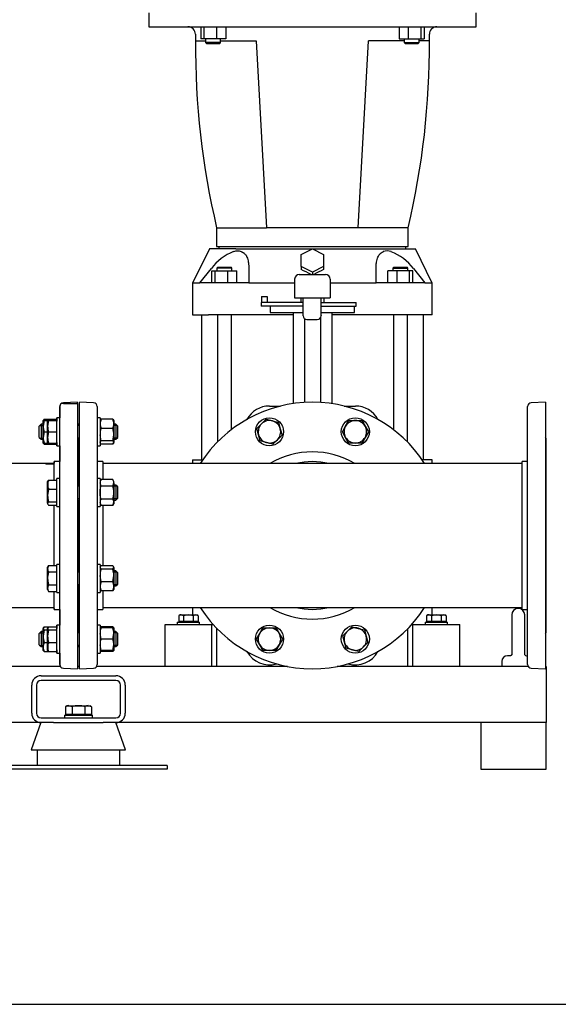
# Model space of a CAD drawing. Units: millimetres. Extents: x 133 to 5484, y 133 to 3827.
# Drawn here: x 2973 to 3549, y 133 to 1186 of the extents above; entities that cross this region are included whole.
import ezdxf

# ---------------------------------------------------------------- set-up
doc = ezdxf.new("R2010")
doc.units = ezdxf.units.MM
for name, color, linetype in [('11019_-_BS_4848_', 7, 'Continuous'), ('22003_OUTRIGGER_', 7, 'Continuous'), ('22004_70_X_50_AV', 7, 'Continuous'), ('62014_DN150_PRES', 7, 'Continuous'), ('63060_ELBOW_DN15', 7, 'Continuous'), ('63113_VMV_DN150_', 7, 'Continuous'), ('63113A_VMV_DN150', 7, 'Continuous'), ('73011_DN150_BUTT', 7, 'Continuous'), ('Default', 7, 'Continuous'), ('LANTERNA-SV-160-', 7, 'Continuous'), ('M12_PLAIN_WASHER', 7, 'Continuous'), ('M12_X_70_LG_HEX_', 7, 'Continuous'), ('M16-LIFTING-EYE', 7, 'Continuous'), ('M16_FULL_HEX_NUT', 7, 'Continuous'), ('M16_PLAIN_WASHER', 7, 'Continuous'), ('M16_X_120_LG_HEX', 7, 'Continuous'), ('M16_X_35_LG_HEX_', 7, 'Continuous'), ('M16_X_65_LG_HEX_', 7, 'Continuous'), ('SV66-9202-PN16_2', 7, 'Continuous')]:
    doc.layers.add(name, color=color, linetype=linetype)

# ---------------------------------------------------------------- blocks, each defined once
blk = doc.blocks.new('SE2')
at = {"layer": '11019_-_BS_4848_', "color": 7, "linetype": 'Continuous'}
for p, q in [((3016.7, 494.6), (2812.7, 494.6)), ((2996.1, 484.6), (3076.1, 484.6)), ((3037.1, 494.6), (3035.1, 494.6)), ((3259.5, 494.6), (3055.6, 494.6)), ((3516.7, 494.6), (3312.7, 494.6)), ((3536.1, 494.6), (3535.1, 494.6)), ((3536.1, 494.6), (3536.1, 484.6)), ((3536.1, 484.6), (3536.1, 444.6)), ((2986.1, 444.6), (2986.1, 474.6)), ((2991.1, 474.6), (2991.1, 444.6)), ((3076.1, 479.6), (2996.1, 479.6)), ((3081.1, 444.6), (3081.1, 474.6)), ((3086.1, 474.6), (3086.1, 444.6)), ((3536.1, 444.6), (3536.1, 434.6)), ((2996, 434.6), (2536.1, 434.6)), ((2996.1, 439.6), (3076.1, 439.6)), ((3009.5, 434.6), (2996.1, 434.6)), ((3076.1, 434.6), (3062.5, 434.6)), ((3536.1, 434.6), (3076.1, 434.6))]:
    blk.add_line(p, q, dxfattribs=at)
for centre, radius, start, end in [((2996.1, 474.6), 10, 90, 180), ((3076.1, 474.6), 10, 0, 90), ((2996.1, 474.6), 5, 90, 180), ((3076.1, 474.6), 5, 0, 90), ((2996.1, 444.6), 10, 180, 270), ((2996.1, 444.6), 5, 180, 270), ((3076.1, 444.6), 10, 270, 0), ((3076.1, 444.6), 5, 270, 0)]:
    blk.add_arc(centre, radius, start, end, dxfattribs=at)
at = {"layer": '22003_OUTRIGGER_', "color": 7, "linetype": 'Continuous'}
for p, q in [((2996, 434.6), (2985.4, 405.6)), ((3009.5, 434.6), (3062.5, 434.6)), ((3086.5, 405.6), (3076, 434.6)), ((2985.4, 405.6), (3086.5, 405.6)), ((2992, 405.6), (2992, 388.6)), ((3080.3, 388.6), (3080.3, 405.6)), ((3014.1, 388.6), (2940.8, 388.6)), ((3014.1, 384.6), (2940.8, 384.6)), ((3057.6, 388.6), (3014.1, 388.6)), ((3057.6, 384.6), (3014.1, 384.6)), ((3130.8, 388.6), (3057.6, 388.6)), ((3130.8, 384.6), (3057.6, 384.6)), ((3130.8, 388.6), (3130.8, 384.6))]:
    blk.add_line(p, q, dxfattribs=at)
at = {"layer": '22004_70_X_50_AV', "color": 7, "linetype": 'Continuous'}
for p, q in [((3466.1, 434.6), (3466.1, 384.6)), ((3536.1, 384.6), (3536.1, 434.6)), ((3466.1, 384.6), (3536.1, 384.6))]:
    blk.add_line(p, q, dxfattribs=at)
at = {"layer": '62014_DN150_PRES', "color": 7, "linetype": 'Continuous'}
for p, q in [((3016.1, 496.6), (3016.1, 772.6)), ((3016.1, 772.6), (3016.1, 760.5)), ((3020, 775.6), (3017.5, 775.6)), ((3035.1, 777.1), (3020, 776.6)), ((3020, 775.6), (3035.1, 775.6)), ((3035.1, 775.8), (3035.1, 777.1)), ((3035.1, 775.6), (3035.1, 492.1)), ((3037.1, 492.1), (3037.1, 777.1)), ((3052.3, 776.6), (3037.1, 777.1)), ((3037.1, 753.5), (3037.1, 777.1)), ((3037.1, 777.1), (3037.1, 777.1)), ((3056.1, 772.6), (3056.1, 496.6)), ((3516.1, 496.6), (3516.1, 772.6)), ((3535.1, 777.1), (3520, 776.6)), ((3535.1, 777.1), (3535.1, 492.1)), ((3016.1, 730.5), (3016.1, 713.6)), ((3036.1, 736.9), (3036.1, 688.5)), ((3036.1, 688.5), (3036.1, 736.9)), ((3036.1, 736.9), (3036.1, 688.5)), ((3536.1, 532.3), (3536.1, 736.9)), ((3010.1, 693.9), (3010.1, 713.6)), ((3016.1, 713.6), (3010.1, 713.6)), ((3010.1, 713.6), (3010.1, 711.8)), ((3010.1, 713.6), (3010.1, 713.6)), ((3062.1, 713.6), (3056.1, 713.6)), ((3062.1, 713.6), (3062.1, 694.4)), ((3510.1, 555.6), (3510.1, 713.6)), ((3516.1, 713.6), (3510.1, 713.6)), ((3010.1, 602.6), (3010.1, 667.2)), ((3036.1, 672.5), (3036.1, 596.7)), ((3036.1, 596.7), (3036.1, 672.5)), ((3036.1, 672.5), (3036.1, 596.7)), ((3062.1, 666.7), (3062.1, 602.1)), ((3036.1, 580.7), (3036.1, 532.3)), ((3036.1, 532.3), (3036.1, 580.7)), ((3036.1, 580.7), (3036.1, 532.3)), ((3010.1, 555.6), (3010.1, 574.8)), ((3062.1, 575.3), (3062.1, 555.6)), ((3010.1, 556.5), (3010.1, 555.6)), ((3010.1, 555.6), (3016.1, 555.6)), ((3010.1, 555.6), (3010.1, 555.6)), ((3016.1, 555.6), (3016.1, 538.8)), ((3056.1, 555.6), (3062.1, 555.6)), ((3171.8, 549.5), (3171.8, 549.5)), ((3510.1, 555.6), (3516.1, 555.6)), ((3016.1, 508.8), (3016.1, 496.6)), ((3037.1, 494.6), (3037.1, 515.8)), ((3020, 492.6), (3035.1, 492.1)), ((3037.1, 492.1), (3052.3, 492.6)), ((3520, 492.6), (3535.1, 492.1))]:
    blk.add_line(p, q, dxfattribs=at)
for centre, radius, start, end in [((3020.1, 772.6), 4, 92, 180), ((3020.1, 772.6), 4, 130.8632, 180), ((3052.1, 772.6), 4, 0, 88), ((3286.1, 634.6), 142.5, 32.7075, 147.2925), ((3520.1, 772.6), 4, 92, 180), ((3040.1, 736.9), 4, 171.9971, 180), ((3032.1, 736.9), 4, 0, 8.0029), ((3040.1, 736.9), 4, 171.9971, 180), ((3532.1, 736.9), 4, 0, 41.4096), ((3286.1, 634.6), 89.4, 59.4127, 120.5873), ((3286.1, 634.6), 79, 77.0801, 102.9199), ((3286.1, 634.6), 142.5, 212.7075, 327.2925), ((3286.1, 634.6), 89.4, 239.4127, 300.5873), ((3286.1, 634.6), 79, 257.0801, 282.9199), ((3040.1, 532.3), 4, 180, 188.0029), ((3032.1, 532.3), 4, 351.9971, 0), ((3040.1, 532.3), 4, 180, 188.0029), ((3532.1, 532.3), 4, 318.5904, 0), ((3020.1, 496.6), 4, 180, 268), ((3020.1, 496.6), 4, 180, 210.4351), ((3052.1, 496.6), 4, 272, 0), ((3520.1, 496.6), 4, 180, 268)]:
    blk.add_arc(centre, radius, start, end, dxfattribs=at)
at = {"layer": '63060_ELBOW_DN15', "color": 7, "linetype": 'Continuous'}
for p, q in [((3001.1, 711.6), (2786.1, 711.6)), ((3001.1, 711.6), (3001.1, 710.9)), ((2786.1, 557.6), (3010.1, 557.6))]:
    blk.add_line(p, q, dxfattribs=at)
blk.add_open_spline([(3010.1, 711), (3009.4, 711), (3008.6, 711), (3007.1, 711), (3006.4, 711), (3004.1, 711), (3002.6, 710.9), (3001.1, 710.9)], degree=3, knots=[0, 0, 0, 0, 0.25, 0.25, 0.5, 0.5, 1, 1, 1, 1], dxfattribs=at)
at = {"layer": '63113_VMV_DN150_', "color": 7, "linetype": 'Continuous'}
for p, q in [((3286.1, 711.6), (3062.1, 711.6)), ((3287.5, 711.6), (3284.7, 711.6)), ((3510.1, 711.6), (3286.1, 711.6)), ((3062.1, 557.6), (3286.1, 557.6)), ((3284.7, 557.6), (3287.5, 557.6)), ((3286.1, 557.6), (3510.1, 557.6))]:
    blk.add_line(p, q, dxfattribs=at)
for start, end in [(88.9452, 91.0548), (268.9452, 271.0548)]:
    blk.add_arc((3286.1, 634.6), 77, start, end, dxfattribs=at)
at = {"layer": '63113A_VMV_DN150', "color": 7, "linetype": 'Continuous'}
blk.add_line((3010.1, 711.6), (3001.1, 711.6), dxfattribs=at)
at = {"layer": '73011_DN150_BUTT', "color": 7, "linetype": 'Continuous'}
for p, q in [((3267.1, 908.8), (3267.1, 888.8)), ((3272.1, 913.8), (3300.1, 913.8)), ((3305.1, 908.8), (3305.1, 888.8)), ((3231.6, 890), (3231.6, 883.8)), ((3231.6, 890), (3237.8, 890)), ((3237.8, 890), (3237.8, 883.8)), ((3267.1, 888.8), (3305.1, 888.8)), ((3273.6, 888.8), (3273.6, 883.8)), ((3276.2, 869.8), (3276.2, 888.8)), ((3295.3, 869.8), (3295.3, 888.8)), ((3298.6, 883.8), (3298.6, 888.8)), ((3231.5, 883.8), (3231.5, 879.8)), ((3231.6, 883.8), (3231.5, 883.8)), ((3276.2, 879.8), (3231.5, 879.8)), ((3276.2, 883.8), (3231.6, 883.8)), ((3241.1, 879.8), (3241.1, 873.2)), ((3295.3, 883.8), (3332.8, 883.8)), ((3295.3, 879.8), (3332.8, 879.8)), ((3331.1, 873.2), (3331.1, 879.8)), ((3332.8, 879.8), (3332.8, 883.8)), ((3241.1, 873.2), (3276.2, 873.2)), ((3265.5, 873.2), (3265.5, 775.6)), ((3276.2, 869.6), (3276.2, 869.8)), ((3277.6, 866.4), (3277.6, 776.9)), ((3280.3, 865.5), (3291.2, 865.5)), ((3294.7, 867.2), (3294.7, 776.9)), ((3295.3, 873.2), (3331.1, 873.2)), ((3295.3, 869.8), (3295.3, 869.6)), ((3306.7, 873.2), (3306.7, 775.6)), ((3240.2, 773), (3252.1, 773)), ((3320.2, 773), (3332, 773))]:
    blk.add_line(p, q, dxfattribs=at)
for centre, radius, start, end in [((3272.1, 908.8), 5, 90, 180), ((3300.1, 908.8), 5, 0, 90), ((3240.2, 745.5), 27.5, 90, 151.2364), ((3332, 745.5), 27.5, 28.7636, 90), ((3240.2, 523.8), 27.5, 208.7636, 286.2364), ((3332, 523.8), 27.5, 253.7636, 331.2364)]:
    blk.add_arc(centre, radius, start, end, dxfattribs=at)
for centre, major_axis in [((3281.2, 870.5), (3.83, 3.83)), ((3290.3, 870.5), (-3.83, 3.83))]:
    blk.add_ellipse(centre, major_axis=major_axis, ratio=0.83733, start_param=2.4445, end_param=3.838685, dxfattribs=at)
at = {"layer": 'LANTERNA-SV-160-', "color": 7, "linetype": 'Continuous'}
for p, q in [((3111.1, 1193.6), (3111.1, 1178.6)), ((3461.1, 1178.6), (3461.1, 1193.6)), ((3111.1, 1178.6), (3461.1, 1178.6)), ((3166.7, 1178.6), (3166.7, 1165.6)), ((3170.2, 1178.6), (3170.2, 1165.6)), ((3183.6, 1178.6), (3183.6, 1165.6)), ((3193.4, 1178.6), (3193.4, 1165.6)), ((3378.8, 1178.6), (3378.8, 1165.6)), ((3388.6, 1178.6), (3388.6, 1165.6)), ((3402, 1178.6), (3402, 1165.6)), ((3405.6, 1178.6), (3405.6, 1165.6)), ((3161, 1163.6), (3172, 1163.6)), ((3170.2, 1165.6), (3166.7, 1165.6)), ((3183.6, 1165.6), (3170.2, 1165.6)), ((3172, 1165.6), (3172, 1161.6)), ((3188, 1161.6), (3172, 1161.6)), ((3172, 1161.6), (3173, 1160.6)), ((3173, 1160.6), (3187, 1160.6)), ((3193.4, 1165.6), (3183.6, 1165.6)), ((3187, 1160.6), (3188, 1161.6)), ((3188, 1161.6), (3188, 1165.6)), ((3188, 1163.6), (3226.1, 1163.6)), ((3226.1, 1163.6), (3237.1, 963.6)), ((3335.1, 963.6), (3346.1, 1163.6)), ((3384.2, 1163.6), (3346.1, 1163.6)), ((3378.8, 1165.6), (3388.6, 1165.6)), ((3384.2, 1165.6), (3384.2, 1161.6)), ((3384.2, 1161.6), (3400.2, 1161.6)), ((3384.2, 1161.6), (3385.2, 1160.6)), ((3385.2, 1160.6), (3399.2, 1160.6)), ((3388.6, 1165.6), (3402, 1165.6)), ((3399.2, 1160.6), (3400.2, 1161.6)), ((3400.2, 1161.6), (3400.2, 1165.6)), ((3411.2, 1163.6), (3400.2, 1163.6)), ((3402, 1165.6), (3405.6, 1165.6)), ((3183.6, 963.6), (3237.1, 963.6)), ((3183.6, 963.6), (3183.6, 943.6)), ((3335.1, 963.6), (3237.1, 963.6)), ((3388.6, 963.6), (3335.1, 963.6)), ((3388.6, 943.6), (3388.6, 963.6)), ((3183.6, 943.6), (3388.6, 943.6))]:
    blk.add_line(p, q, dxfattribs=at)
for centre, radius, start, end in [((3153.1, 1170.6), 8, 359.1756, 90), ((4011, 1158.3), 850, 179.1756, 179.6397), ((3419.1, 1170.6), 8, 90, 180.8244), ((2561.2, 1158.3), 850, 0.3603, 0.8244), ((4011.1, 1158.5), 850, 179.6516, 193.2508), ((2561.1, 1158.5), 850, 346.7492, 0.3484)]:
    blk.add_arc(centre, radius, start, end, dxfattribs=at)
at = {"layer": 'M12_PLAIN_WASHER', "color": 7, "linetype": 'Continuous'}
for p, q in [((3141.6, 542.1), (3165.6, 542.1)), ((3141.6, 542.1), (3141.6, 539.6)), ((3165.6, 539.6), (3165.6, 542.1)), ((3406.6, 542.1), (3430.6, 542.1)), ((3406.6, 542.1), (3406.6, 539.6)), ((3430.6, 539.6), (3430.6, 542.1))]:
    blk.add_line(p, q, dxfattribs=at)
at = {"layer": 'M12_X_70_LG_HEX_', "color": 7, "linetype": 'Continuous'}
for p, q in [((3144.6, 549.6), (3143.2, 548.8)), ((3143.2, 548.8), (3143.2, 542.5)), ((3145.8, 549.6), (3144.6, 549.6)), ((3145.8, 549.6), (3153.6, 549.6)), ((3148.4, 548.8), (3145.8, 549.6)), ((3148.4, 548.8), (3148.4, 542.5)), ((3153.6, 549.6), (3161.4, 549.6)), ((3158.8, 548.8), (3158.8, 542.5)), ((3161.4, 549.6), (3162.6, 549.6)), ((3164, 548.8), (3161.4, 549.6)), ((3164, 548.8), (3162.6, 549.6)), ((3164, 548.8), (3164, 542.5)), ((3409.6, 549.6), (3408.2, 548.8)), ((3408.2, 548.8), (3408.2, 542.5)), ((3410.8, 549.6), (3409.6, 549.6)), ((3410.8, 549.6), (3418.6, 549.6)), ((3413.4, 548.8), (3410.8, 549.6)), ((3413.4, 548.8), (3413.4, 542.5)), ((3418.6, 549.6), (3426.4, 549.6)), ((3423.8, 548.8), (3423.8, 542.5)), ((3426.4, 549.6), (3427.6, 549.6)), ((3429, 548.8), (3426.4, 549.6)), ((3429, 548.8), (3427.6, 549.6)), ((3429, 548.8), (3429, 542.5)), ((3148.4, 542.5), (3143.2, 542.5)), ((3145.3, 542.5), (3145.3, 542.1)), ((3158.8, 542.5), (3148.4, 542.5)), ((3164, 542.5), (3158.8, 542.5)), ((3161.9, 542.1), (3161.9, 542.5)), ((3413.4, 542.5), (3408.2, 542.5)), ((3410.3, 542.5), (3410.3, 542.1)), ((3423.8, 542.5), (3413.4, 542.5)), ((3429, 542.5), (3423.8, 542.5)), ((3426.9, 542.1), (3426.9, 542.5))]:
    blk.add_line(p, q, dxfattribs=at)
for centre in [(3146, 544.5), (3161.6, 544.5), (3411, 544.5), (3426.6, 544.5)]:
    blk.add_arc(centre, 5.08, 91.6642, 122.72, dxfattribs=at)
for points in [[(3153.6, 549.6), (3152.7, 549.6), (3151.8, 549.5), (3150.1, 549.3), (3149.3, 549.1), (3148.4, 548.8)], [(3158.8, 548.8), (3158, 549.1), (3157.1, 549.3), (3155.4, 549.5), (3154.5, 549.6), (3153.6, 549.6)], [(3418.6, 549.6), (3417.7, 549.6), (3416.9, 549.5), (3415.1, 549.3), (3414.3, 549.1), (3413.4, 548.8)], [(3423.8, 548.8), (3423, 549.1), (3422.1, 549.3), (3420.4, 549.5), (3419.5, 549.6), (3418.6, 549.6)]]:
    blk.add_open_spline(points, degree=3, knots=[0, 0, 0, 0, 0.5, 0.5, 1, 1, 1, 1], dxfattribs=at)
at = {"layer": 'M16-LIFTING-EYE', "color": 7, "linetype": 'Continuous'}
for p, q in [((3499.1, 549.6), (3499.1, 507.1)), ((3513.1, 507.1), (3513.1, 549.6)), ((3497.2, 506), (3494.6, 506)), ((3515, 506), (3516.1, 506)), ((3488.6, 500), (3488.6, 494.6))]:
    blk.add_line(p, q, dxfattribs=at)
for centre, radius, start, end in [((3506.1, 549.6), 7, 0, 180), ((3494.6, 500), 6, 90, 180), ((3514.8, 507.8), 1.84, 201.4284, 276.6629)]:
    blk.add_arc(centre, radius, start, end, dxfattribs=at)
blk.add_open_spline([(3499.1, 507.2), (3499.1, 507.2), (3499.1, 506.9), (3498.6, 506.4), (3498.1, 506), (3497.4, 506), (3497.2, 506)], degree=3, knots=[0.1031987, 0.1031987, 0.1031987, 0.1031987, 0.2979348, 0.5479948, 0.8493977, 1, 1, 1, 1], dxfattribs=at)
blk.add_open_spline([(3499.1, 507.1), (3499.1, 507.2), (3499.1, 507.3), (3499.1, 507.4)], degree=3, dxfattribs=at)
at = {"layer": 'M16_FULL_HEX_NUT', "color": 7, "linetype": 'Continuous'}
for p, q in [((2998.6, 758), (2998.3, 757.5)), ((2999.4, 758.9), (2998.8, 757.9)), ((2999.4, 758.9), (3004.2, 758.9)), ((3013.1, 757.5), (3012.8, 758)), ((3059.4, 758), (3059.1, 757.5)), ((3060.2, 758.9), (3059.6, 757.9)), ((3072.8, 758.9), (3060.2, 758.9)), ((3072.8, 758.9), (3073.4, 757.9)), ((3073.9, 757.5), (3073.6, 758)), ((2998.3, 751.5), (2998.3, 757.5)), ((2998.3, 757.5), (2999.4, 757.5)), ((2999.4, 757.5), (2998.3, 751.5)), ((2998.3, 739.5), (2998.3, 751.5)), ((2999.4, 757.5), (3002.7, 757.5)), ((3013.1, 757.5), (3012.7, 757.5)), ((3072.8, 749.1), (3060.2, 749.1)), ((3073.9, 757.5), (3073.9, 754)), ((3073.9, 754), (3073.9, 742.4)), ((2999.4, 745.5), (2998.3, 739.5)), ((2998.3, 733.5), (2998.3, 739.5)), ((2999.4, 745.5), (3003.1, 745.5)), ((3060.2, 735.7), (3059.1, 742.4)), ((3072.8, 735.7), (3073.9, 742.4)), ((3073.9, 742.4), (3073.9, 733.9)), ((2998.3, 733.5), (2998.6, 733)), ((2999.4, 733.5), (2998.3, 733.5)), ((2999.4, 732.1), (2998.8, 733.1)), ((2999.4, 733.5), (3002.7, 733.5)), ((2999.4, 732.1), (3004.2, 732.1)), ((3012.7, 733.5), (3013.1, 733.5)), ((3012.8, 733), (3013.1, 733.5)), ((3059.1, 733.5), (3059.4, 733)), ((3060.2, 732.1), (3059.6, 733.1)), ((3072.8, 735.7), (3060.2, 735.7)), ((3072.8, 732.1), (3060.2, 732.1)), ((3072.8, 732.1), (3073.9, 733.9)), ((3073.6, 733), (3073.9, 733.5)), ((3073.9, 733.5), (3073.9, 733.9)), ((3060.2, 694.4), (3059.1, 692.5)), ((3060.2, 687.5), (3059.1, 690.9)), ((3072.8, 694.4), (3060.2, 694.4)), ((3072.8, 687.5), (3060.2, 687.5)), ((3073.9, 692.5), (3072.8, 694.4)), ((3072.8, 687.5), (3073.9, 690.9)), ((3073.9, 690.9), (3073.9, 692.5)), ((3073.9, 690.9), (3073.9, 680.5)), ((3073.9, 680.5), (3073.9, 670.1)), ((3060.2, 666.7), (3059.1, 670.1)), ((3059.1, 668.5), (3060.2, 666.7)), ((3072.8, 673.6), (3060.2, 673.6)), ((3072.8, 666.7), (3060.2, 666.7)), ((3072.8, 666.7), (3073.9, 670.1)), ((3072.8, 666.7), (3073.9, 668.5)), ((3073.9, 670.1), (3073.9, 668.5)), ((3059.4, 601.2), (3059.1, 600.7)), ((3060.2, 598.5), (3059.1, 600.3)), ((3072.8, 602.1), (3060.2, 602.1)), ((3072.8, 598.5), (3073.9, 600.3)), ((3073.9, 600.7), (3073.6, 601.2)), ((3073.9, 600.3), (3073.9, 600.7)), ((3073.9, 600.3), (3073.9, 591.8)), ((3060.2, 585.1), (3059.1, 591.8)), ((3072.8, 598.5), (3060.2, 598.5)), ((3072.8, 585.1), (3073.9, 591.8)), ((3073.9, 591.8), (3073.9, 580.2)), ((3072.8, 585.1), (3060.2, 585.1)), ((3073.9, 580.2), (3073.9, 576.7)), ((3059.1, 576.7), (3059.4, 576.2)), ((3072.8, 575.3), (3060.2, 575.3)), ((3073.6, 576.2), (3073.9, 576.7)), ((2999.4, 537.1), (2998.3, 535.3)), ((2999.4, 537.1), (3004.2, 537.1)), ((3060.2, 537.1), (3059.6, 536.2)), ((3072.8, 537.1), (3060.2, 537.1)), ((3072.8, 537.1), (3073.4, 536.2)), ((2998.6, 536.3), (2998.3, 535.8)), ((2998.3, 535.8), (2998.3, 535.3)), ((2998.3, 526.9), (2998.3, 535.3)), ((2999.4, 533.6), (2998.3, 526.9)), ((2998.3, 515.3), (2998.3, 526.9)), ((2999.4, 533.6), (3003.1, 533.6)), ((3013.1, 535.8), (3012.8, 536.3)), ((3059.4, 536.3), (3059.1, 535.8)), ((3060.2, 535.8), (3059.1, 535.8)), ((3060.2, 523.8), (3059.1, 529.8)), ((3072.8, 535.8), (3060.2, 535.8)), ((3072.8, 535.8), (3073.9, 535.8)), ((3072.8, 523.8), (3073.9, 529.8)), ((3073.9, 535.8), (3073.6, 536.3)), ((3073.9, 535.8), (3073.9, 529.8)), ((3073.9, 529.8), (3073.9, 517.8)), ((2999.4, 520.2), (3003.1, 520.2)), ((3060.2, 511.8), (3059.1, 517.8)), ((3072.8, 523.8), (3060.2, 523.8)), ((3072.8, 511.8), (3073.9, 517.8)), ((3073.9, 517.8), (3073.9, 511.8)), ((2998.3, 511.8), (2998.3, 515.3)), ((2998.3, 511.8), (2998.6, 511.2)), ((2999.4, 510.4), (2998.8, 511.3)), ((2999.4, 510.4), (3004.2, 510.4)), ((3012.8, 511.2), (3013.1, 511.8)), ((3059.1, 511.8), (3060.2, 511.8)), ((3059.1, 511.8), (3059.4, 511.2)), ((3060.2, 510.4), (3059.6, 511.3)), ((3072.8, 511.8), (3060.2, 511.8)), ((3072.8, 510.4), (3060.2, 510.4)), ((3073.9, 511.8), (3072.8, 511.8)), ((3072.8, 510.4), (3073.4, 511.3)), ((3073.6, 511.2), (3073.9, 511.8))]:
    blk.add_line(p, q, dxfattribs=at)
for centre, radius, start, end in [((3071.8, 753.8), 12.6, 156.2221, 179.0965), ((3061.3, 753.8), 12.6, 0.9035, 23.7779), ((3016.8, 751.7), 18.5, 180.6528, 199.6034), ((3072, 754.2), 12.8, 181.0868, 203.5946), ((3081.9, 742.2), 22.8, 162.357, 179.4448), ((3061.1, 754.2), 12.8, 336.4054, 358.9132), ((3051.1, 742.2), 22.8, 0.5552, 17.643), ((3016.8, 739.7), 18.5, 180.6528, 199.6034), ((3010.9, 737.2), 12.6, 197.1841, 203.7779), ((3065.9, 690.7), 6.77, 147.28, 178.3358), ((3067.1, 690.7), 6.77, 1.6642, 32.72), ((3065.9, 670), 6.77, 147.28, 178.3358), ((3067.1, 670), 6.77, 1.6642, 32.72), ((3081.9, 591.6), 22.8, 162.357, 179.4448), ((3051.1, 591.6), 22.8, 0.5552, 17.643), ((3071.8, 580), 12.6, 156.2221, 179.0965), ((3072, 580.5), 12.8, 181.0868, 203.5946), ((3061.3, 580), 12.6, 0.9035, 23.7779), ((3061.1, 580.5), 12.8, 336.4054, 358.9132), ((3072, 532), 12.8, 156.4054, 162.46), ((3061.1, 532), 12.8, 17.039, 23.5946), ((3021.1, 527.1), 22.8, 180.5552, 197.643), ((3077.6, 529.5), 18.5, 160.3966, 179.3472), ((3055.4, 529.5), 18.5, 0.6528, 19.6034), ((3010.9, 515.1), 12.6, 156.2221, 179.0965), ((3077.6, 517.5), 18.5, 160.3966, 179.3472), ((3055.4, 517.5), 18.5, 0.6528, 19.6034), ((3011.2, 515.5), 12.8, 181.0868, 203.5946)]:
    blk.add_arc(centre, radius, start, end, dxfattribs=at)
for points, knots in [([(3059.1, 733.9), (3059.1, 734), (3059.1, 734.2), (3059.2, 734.5), (3059.3, 734.7), (3059.6, 735.1), (3059.9, 735.4), (3060.2, 735.7)], [0, 0, 0, 0, 0.25, 0.25, 0.5, 0.5, 1, 1, 1, 1]), ([(3073.9, 733.9), (3073.9, 734), (3073.9, 734.2), (3073.8, 734.5), (3073.7, 734.7), (3073.4, 735.1), (3073.2, 735.4), (3072.8, 735.7)], [0, 0, 0, 0, 0.25, 0.25, 0.5, 0.5, 1, 1, 1, 1]), ([(3059.1, 680.5), (3059.1, 681.1), (3059.1, 681.7), (3059.2, 682.9), (3059.3, 683.5), (3059.6, 685.2), (3059.9, 686.4), (3060.2, 687.5)], [0, 0, 0, 0, 0.25, 0.25, 0.5, 0.5, 1, 1, 1, 1]), ([(3073.9, 680.5), (3073.9, 681.1), (3073.9, 681.7), (3073.8, 682.9), (3073.7, 683.5), (3073.4, 685.2), (3073.2, 686.4), (3072.8, 687.5)], [0, 0, 0, 0, 0.25, 0.25, 0.5, 0.5, 1, 1, 1, 1]), ([(3060.2, 673.6), (3059.9, 674.7), (3059.6, 675.9), (3059.2, 678.2), (3059.1, 679.4), (3059.1, 680.5)], [0, 0, 0, 0, 0.5, 0.5, 1, 1, 1, 1]), ([(3072.8, 673.6), (3073.2, 674.7), (3073.4, 675.9), (3073.8, 678.2), (3073.9, 679.4), (3073.9, 680.5)], [0, 0, 0, 0, 0.5, 0.5, 1, 1, 1, 1]), ([(3059.4, 601.1), (3059.4, 601.2), (3059.4, 601.2), (3059.6, 601.5), (3059.9, 601.8), (3060.2, 602.1)], [0.4624535, 0.4624535, 0.4624535, 0.4624535, 0.5, 0.5, 1, 1, 1, 1]), ([(3073.9, 600.3), (3073.9, 600.4), (3073.9, 600.6), (3073.8, 600.9), (3073.7, 601), (3073.4, 601.5), (3073.2, 601.8), (3072.8, 602.1)], [0, 0, 0, 0, 0.25, 0.25, 0.5, 0.5, 1, 1, 1, 1]), ([(3059.4, 576.3), (3059.4, 576.2), (3059.4, 576.2), (3059.6, 575.9), (3059.9, 575.6), (3060.2, 575.3)], [0.4624535, 0.4624535, 0.4624535, 0.4624535, 0.5, 0.5, 1, 1, 1, 1]), ([(3073.7, 576.3), (3073.7, 576.2), (3073.6, 576.2), (3073.4, 575.9), (3073.2, 575.6), (3072.8, 575.3)], [0.4624535, 0.4624535, 0.4624535, 0.4624535, 0.5, 0.5, 1, 1, 1, 1]), ([(2998.3, 535.3), (2998.3, 535.2), (2998.3, 535), (2998.4, 534.7), (2998.5, 534.6), (2998.8, 534.1), (2999.1, 533.8), (2999.4, 533.6)], [0, 0, 0, 0, 0.25, 0.25, 0.5, 0.5, 1, 1, 1, 1])]:
    blk.add_open_spline(points, degree=3, knots=knots, dxfattribs=at)
blk.add_open_spline([(3013.1, 535.3), (3013.1, 535.2), (3013.1, 535.1), (3013.1, 535)], degree=3, dxfattribs=at)
at = {"layer": 'M16_PLAIN_WASHER', "color": 7, "linetype": 'Continuous'}
for p, q in [((3013.1, 760.5), (3013.1, 756.7)), ((3013.1, 760.5), (3013.1, 760.5)), ((3013.1, 730.5), (3013.1, 760.5)), ((3016.1, 760.5), (3013.1, 760.5)), ((3059.1, 760.5), (3056.1, 760.5)), ((3059.1, 760.5), (3059.1, 730.5)), ((3013.1, 734.2), (3013.1, 730.5)), ((3013.1, 730.5), (3013.1, 730.5)), ((3013.1, 730.5), (3016.1, 730.5)), ((3056.1, 730.5), (3059.1, 730.5)), ((3013.1, 665.5), (3013.1, 695.5)), ((3016.1, 695.5), (3013.1, 695.5)), ((3059.1, 695.5), (3056.1, 695.5)), ((3059.1, 695.5), (3059.1, 665.5)), ((3013.1, 665.5), (3016.1, 665.5)), ((3056.1, 665.5), (3059.1, 665.5)), ((3013.1, 573.7), (3013.1, 603.7)), ((3016.1, 603.7), (3013.1, 603.7)), ((3059.1, 603.7), (3056.1, 603.7)), ((3059.1, 603.7), (3059.1, 573.7)), ((3013.1, 573.7), (3016.1, 573.7)), ((3056.1, 573.7), (3059.1, 573.7)), ((3013.1, 538.8), (3013.1, 535)), ((3013.1, 538.8), (3013.1, 538.8)), ((3013.1, 508.8), (3013.1, 538.8)), ((3016.1, 538.8), (3013.1, 538.8)), ((3059.1, 538.8), (3056.1, 538.8)), ((3059.1, 538.8), (3059.1, 508.8)), ((3013.1, 512.5), (3013.1, 508.8)), ((3013.1, 508.8), (3013.1, 508.8)), ((3013.1, 508.8), (3016.1, 508.8)), ((3056.1, 508.8), (3059.1, 508.8)), ((3021.1, 442.6), (3051.1, 442.6)), ((3021.1, 442.6), (3021.1, 439.6)), ((3051.1, 439.6), (3051.1, 442.6))]:
    blk.add_line(p, q, dxfattribs=at)
for centre in [(3240.2, 745.5), (3332, 745.5), (3240.2, 523.8), (3332, 523.8)]:
    blk.add_circle(centre, 15, dxfattribs=at)
at = {"layer": 'M16_X_120_LG_HEX', "color": 7, "linetype": 'Continuous'}
for p, q in [((3231.7, 754), (3236.6, 758.9)), ((3236.6, 758.9), (3243.3, 757.1)), ((3226.8, 749.1), (3231.7, 754)), ((3228.6, 742.4), (3226.8, 749.1)), ((3243.3, 757.1), (3250, 755.3)), ((3250, 755.3), (3251.8, 748.6)), ((3251.8, 748.6), (3253.6, 741.9)), ((3318.2, 745.5), (3321.6, 751.5)), ((3321.6, 751.5), (3325.1, 757.5)), ((3325.1, 757.5), (3332, 757.5)), ((3332, 757.5), (3339, 757.5)), ((3339, 757.5), (3342.4, 751.5)), ((3342.4, 751.5), (3345.9, 745.5)), ((3230.4, 735.7), (3228.6, 742.4)), ((3248.7, 737), (3243.8, 732.1)), ((3253.6, 741.9), (3248.7, 737)), ((3321.6, 739.5), (3318.2, 745.5)), ((3325.1, 733.5), (3321.6, 739.5)), ((3342.4, 739.5), (3339, 733.5)), ((3345.9, 745.5), (3342.4, 739.5)), ((3237.1, 733.9), (3230.4, 735.7)), ((3243.8, 732.1), (3237.1, 733.9)), ((3332, 733.5), (3325.1, 733.5)), ((3339, 733.5), (3332, 733.5)), ((3323.5, 532.2), (3328.4, 537.1)), ((3328.4, 537.1), (3335.1, 535.3)), ((3226.3, 523.8), (3229.8, 529.8)), ((3229.8, 529.8), (3233.3, 535.8)), ((3233.3, 535.8), (3240.2, 535.8)), ((3240.2, 535.8), (3247.1, 535.8)), ((3247.1, 535.8), (3250.6, 529.8)), ((3250.6, 529.8), (3254, 523.8)), ((3318.6, 527.3), (3323.5, 532.2)), ((3320.4, 520.6), (3318.6, 527.3)), ((3335.1, 535.3), (3341.8, 533.6)), ((3341.8, 533.6), (3343.6, 526.9)), ((3343.6, 526.9), (3345.4, 520.2)), ((3229.8, 517.8), (3226.3, 523.8)), ((3233.3, 511.8), (3229.8, 517.8)), ((3250.6, 517.8), (3247.1, 511.8)), ((3254, 523.8), (3250.6, 517.8)), ((3322.2, 514), (3320.4, 520.6)), ((3345.4, 520.2), (3340.5, 515.3)), ((3240.2, 511.8), (3233.3, 511.8)), ((3247.1, 511.8), (3240.2, 511.8)), ((3328.9, 512.2), (3322.2, 514)), ((3335.6, 510.4), (3328.9, 512.2)), ((3340.5, 515.3), (3335.6, 510.4))]:
    blk.add_line(p, q, dxfattribs=at)
for centre, start, end in [((3240.2, 745.5), 135, 195), ((3240.2, 745.5), 75, 135), ((3240.2, 745.5), 15, 75), ((3240.2, 745.5), 315, 15), ((3332, 745.5), 150, 210), ((3332, 745.5), 90, 150), ((3332, 745.5), 30, 90), ((3332, 745.5), 330, 30), ((3240.2, 745.5), 195, 255), ((3240.2, 745.5), 255, 315), ((3332, 745.5), 210, 270), ((3332, 745.5), 270, 330), ((3240.2, 523.8), 150, 210), ((3240.2, 523.8), 90, 150), ((3240.2, 523.8), 30, 90), ((3240.2, 523.8), 330, 30), ((3332, 523.8), 135, 195), ((3332, 523.8), 75, 135), ((3332, 523.8), 15, 75), ((3332, 523.8), 315, 15), ((3240.2, 523.8), 210, 270), ((3240.2, 523.8), 270, 330), ((3332, 523.8), 195, 255), ((3332, 523.8), 255, 315)]:
    blk.add_arc(centre, 12, start, end, dxfattribs=at)
at = {"layer": 'M16_X_35_LG_HEX_', "color": 7, "linetype": 'Continuous'}
for p, q in [((3024.1, 452.6), (3022.3, 451.5)), ((3022.3, 451.5), (3022.3, 443.1)), ((3029.2, 443.1), (3022.3, 443.1)), ((3024.1, 452.6), (3025.7, 452.6)), ((3024.9, 443.1), (3024.9, 442.6)), ((3025.7, 452.6), (3036.1, 452.6)), ((3029.2, 451.5), (3025.7, 452.6)), ((3029.2, 451.5), (3029.2, 443.1)), ((3043, 443.1), (3029.2, 443.1)), ((3036.1, 452.6), (3046.5, 452.6)), ((3043, 451.5), (3043, 443.1)), ((3050, 443.1), (3043, 443.1)), ((3046.5, 452.6), (3048.1, 452.6)), ((3050, 451.5), (3046.5, 452.6)), ((3047.4, 442.6), (3047.4, 443.1)), ((3050, 451.5), (3048.1, 452.6)), ((3050, 451.5), (3050, 443.1))]:
    blk.add_line(p, q, dxfattribs=at)
for centre in [(3025.9, 445.9), (3046.7, 445.9)]:
    blk.add_arc(centre, 6.77, 91.6642, 122.72, dxfattribs=at)
for points, knots in [([(3036.1, 452.6), (3035.5, 452.6), (3034.9, 452.6), (3033.8, 452.5), (3033.2, 452.4), (3031.4, 452.1), (3030.3, 451.9), (3029.2, 451.5)], [0, 0, 0, 0, 0.25, 0.25, 0.5, 0.5, 1, 1, 1, 1]), ([(3043, 451.5), (3041.9, 451.9), (3040.8, 452.1), (3038.4, 452.5), (3037.3, 452.6), (3036.1, 452.6)], [0, 0, 0, 0, 0.5, 0.5, 1, 1, 1, 1])]:
    blk.add_open_spline(points, degree=3, knots=knots, dxfattribs=at)
at = {"layer": 'M16_X_65_LG_HEX_', "color": 7, "linetype": 'Continuous'}
for p, q in [((3003.4, 758), (3003.1, 757.5)), ((3004.2, 758.9), (3003.4, 757.5)), ((3004.2, 758.9), (3012.6, 758.9)), ((3012.6, 758.9), (3012.6, 757.5)), ((2996.1, 753.5), (2994.1, 751.5)), ((2994.1, 739.5), (2994.1, 751.5)), ((2994.9, 752.3), (2998.3, 752.3)), ((2996.1, 753.5), (2996.1, 737.5)), ((2998.3, 753.5), (2996.1, 753.5)), ((3003.1, 751.5), (3003.1, 757.5)), ((3003.1, 757.5), (3004.2, 757.5)), ((3004.2, 757.5), (3003.1, 751.5)), ((3003.1, 739.5), (3003.1, 751.5)), ((3004.2, 757.5), (3012.6, 757.5)), ((3012.6, 757.5), (3012.6, 745.5)), ((3013.1, 756.7), (3012.6, 756.7)), ((3037.1, 753.5), (3035.1, 753.5)), ((3037.1, 752.3), (3035.1, 752.3)), ((3076.1, 753.5), (3073.9, 753.5)), ((3077.3, 752.3), (3073.9, 752.3)), ((3076.1, 753.5), (3076.1, 737.5)), ((3078.1, 751.5), (3076.1, 753.5)), ((3078.1, 739.5), (3078.1, 751.5)), ((2994.1, 739.5), (2996.1, 737.5)), ((2994.9, 738.7), (2998.3, 738.7)), ((2996.1, 737.5), (2998.3, 737.5)), ((3004.2, 745.5), (3003.1, 739.5)), ((3003.1, 733.5), (3003.1, 739.5)), ((3004.2, 745.5), (3012.6, 745.5)), ((3012.6, 745.5), (3012.6, 733.5)), ((3037.1, 738.7), (3035.1, 738.7)), ((3035.1, 737.5), (3037.1, 737.5)), ((3077.3, 738.7), (3073.9, 738.7)), ((3073.9, 737.5), (3076.1, 737.5)), ((3076.1, 737.5), (3078.1, 739.5)), ((3004.2, 733.5), (3003.1, 733.5)), ((3003.1, 733.5), (3003.4, 733)), ((3004.2, 732.1), (3003.6, 733.1)), ((3004.2, 733.5), (3012.6, 733.5)), ((3004.2, 732.1), (3012.6, 732.1)), ((3012.6, 734.2), (3013.1, 734.2)), ((3012.6, 733.5), (3012.6, 732.1)), ((3003.4, 693.1), (3003.1, 692.5)), ((3003.1, 689), (3003.1, 692.5)), ((3003.1, 677.4), (3003.1, 689)), ((3004.2, 693.9), (3012.6, 693.9)), ((3012.6, 693.9), (3012.6, 684.1)), ((3013.1, 691.8), (3012.6, 691.8)), ((3037.1, 688.5), (3035.1, 688.5)), ((3037.1, 687.3), (3035.1, 687.3)), ((3076.1, 688.5), (3073.9, 688.5)), ((3077.3, 687.3), (3073.9, 687.3)), ((3076.1, 688.5), (3076.1, 672.5)), ((3078.1, 686.5), (3076.1, 688.5)), ((3078.1, 674.5), (3078.1, 686.5)), ((3004.2, 684.1), (3003.1, 677.4)), ((3003.1, 669), (3003.1, 677.4)), ((3004.2, 684.1), (3012.6, 684.1)), ((3012.6, 684.1), (3012.6, 670.7)), ((3076.1, 672.5), (3078.1, 674.5)), ((3004.2, 670.7), (3003.1, 669)), ((3003.1, 669), (3003.1, 668.5)), ((3003.1, 668.5), (3003.4, 668)), ((3004.2, 670.7), (3012.6, 670.7)), ((3004.2, 667.2), (3012.6, 667.2)), ((3012.6, 670.7), (3012.6, 667.2)), ((3012.6, 669.3), (3013.1, 669.3)), ((3037.1, 673.8), (3035.1, 673.8)), ((3035.1, 672.5), (3037.1, 672.5)), ((3077.3, 673.8), (3073.9, 673.8)), ((3073.9, 672.5), (3076.1, 672.5)), ((3004.2, 602.6), (3003.1, 599.1)), ((3004.2, 602.6), (3003.1, 600.7)), ((3003.1, 599.1), (3003.1, 600.7)), ((3004.2, 602.6), (3012.6, 602.6)), ((3012.6, 602.6), (3012.6, 595.6)), ((3003.1, 588.7), (3003.1, 599.1)), ((3004.2, 595.6), (3012.6, 595.6)), ((3013.1, 599.9), (3012.6, 599.9)), ((3012.6, 595.6), (3012.6, 581.8)), ((3037.1, 596.7), (3035.1, 596.7)), ((3037.1, 595.5), (3035.1, 595.5)), ((3076.1, 596.7), (3073.9, 596.7)), ((3077.3, 595.5), (3073.9, 595.5)), ((3076.1, 596.7), (3076.1, 580.7)), ((3078.1, 594.7), (3076.1, 596.7)), ((3078.1, 582.7), (3078.1, 594.7)), ((3003.1, 578.3), (3003.1, 588.7)), ((3004.2, 581.8), (3003.1, 578.3)), ((3004.2, 581.8), (3012.6, 581.8)), ((3012.6, 581.8), (3012.6, 574.8)), ((3037.1, 581.9), (3035.1, 581.9)), ((3035.1, 580.7), (3037.1, 580.7)), ((3077.3, 581.9), (3073.9, 581.9)), ((3073.9, 580.7), (3076.1, 580.7)), ((3076.1, 580.7), (3078.1, 582.7)), ((3003.1, 576.7), (3003.1, 578.3)), ((3003.1, 576.7), (3004.2, 574.8)), ((3004.2, 574.8), (3012.6, 574.8)), ((3012.6, 577.5), (3013.1, 577.5)), ((3004.2, 537.1), (3003.1, 535.3)), ((3004.2, 537.1), (3012.6, 537.1)), ((3012.6, 537.1), (3012.6, 533.6)), ((2996.1, 531.8), (2994.1, 529.8)), ((2994.1, 517.8), (2994.1, 529.8)), ((2994.9, 530.5), (2998.3, 530.5)), ((2996.1, 531.8), (2996.1, 515.8)), ((2998.3, 531.8), (2996.1, 531.8)), ((3003.4, 536.3), (3003.1, 535.8)), ((3003.1, 535.8), (3003.1, 535.3)), ((3003.1, 526.9), (3003.1, 535.3)), ((3004.2, 533.6), (3003.1, 526.9)), ((3003.1, 515.3), (3003.1, 526.9)), ((3004.2, 533.6), (3012.6, 533.6)), ((3013.1, 535), (3012.6, 535)), ((3012.6, 533.6), (3012.6, 520.2)), ((3037.1, 531.8), (3035.1, 531.8)), ((3037.1, 530.5), (3035.1, 530.5)), ((3076.1, 531.8), (3073.9, 531.8)), ((3077.3, 530.5), (3073.9, 530.5)), ((3076.1, 531.8), (3076.1, 515.8)), ((3078.1, 529.8), (3076.1, 531.8)), ((3078.1, 517.8), (3078.1, 529.8)), ((2994.1, 517.8), (2996.1, 515.8)), ((2994.9, 517), (2998.3, 517)), ((3004.2, 520.2), (3012.6, 520.2)), ((3012.6, 520.2), (3012.6, 510.4)), ((3037.1, 517), (3035.1, 517)), ((3077.3, 517), (3073.9, 517)), ((3076.1, 515.8), (3078.1, 517.8)), ((2996.1, 515.8), (2998.3, 515.8)), ((3003.1, 511.8), (3003.1, 515.3)), ((3003.1, 511.8), (3003.4, 511.2)), ((3004.2, 510.4), (3003.6, 511.3)), ((3004.2, 510.4), (3012.6, 510.4)), ((3012.6, 512.5), (3013.1, 512.5)), ((3035.1, 515.8), (3037.1, 515.8)), ((3073.9, 515.8), (3076.1, 515.8))]:
    blk.add_line(p, q, dxfattribs=at)
for centre, radius, start, end in [((3021.6, 751.7), 18.5, 180.6528, 199.6034), ((3021.6, 739.7), 18.5, 180.6528, 199.6034), ((3015.8, 737.2), 12.6, 197.1841, 203.7779), ((3015.8, 688.8), 12.6, 156.2221, 179.0965), ((3016, 689.3), 12.8, 181.0868, 203.5946), ((3025.9, 677.7), 22.8, 180.5552, 197.643), ((3009.9, 599.3), 6.77, 181.6642, 212.72), ((3009.9, 578.5), 6.77, 181.6642, 212.72), ((3025.9, 527.1), 22.8, 180.5552, 197.643), ((3015.8, 515.1), 12.6, 156.2221, 179.0965), ((3016, 515.5), 12.8, 181.0868, 203.5946)]:
    blk.add_arc(centre, radius, start, end, dxfattribs=at)
for points, knots in [([(3003.4, 693), (3003.4, 693), (3003.4, 693), (3003.6, 693.3), (3003.9, 693.6), (3004.2, 693.9)], [0.4624535, 0.4624535, 0.4624535, 0.4624535, 0.5, 0.5, 1, 1, 1, 1]), ([(3003.1, 669), (3003.1, 668.8), (3003.1, 668.6), (3003.2, 668.3), (3003.3, 668.2), (3003.6, 667.7), (3003.9, 667.5), (3004.2, 667.2)], [0, 0, 0, 0, 0.25, 0.25, 0.5, 0.5, 1, 1, 1, 1]), ([(3004.2, 595.6), (3003.9, 594.5), (3003.6, 593.4), (3003.3, 591.6), (3003.2, 591.1), (3003.1, 589.9), (3003.1, 589.3), (3003.1, 588.7)], [0, 0, 0, 0, 0.5, 0.5, 0.75, 0.75, 1, 1, 1, 1]), ([(3003.1, 588.7), (3003.1, 587.5), (3003.2, 586.4), (3003.6, 584.1), (3003.9, 582.9), (3004.2, 581.8)], [0, 0, 0, 0, 0.5, 0.5, 1, 1, 1, 1]), ([(3003.1, 535.3), (3003.1, 535.2), (3003.1, 535), (3003.2, 534.7), (3003.3, 534.6), (3003.6, 534.1), (3003.9, 533.8), (3004.2, 533.6)], [0, 0, 0, 0, 0.25, 0.25, 0.5, 0.5, 1, 1, 1, 1])]:
    blk.add_open_spline(points, degree=3, knots=knots, dxfattribs=at)
at = {"layer": 'SV66-9202-PN16_2', "color": 7, "linetype": 'Continuous'}
for p, q in [((3176.1, 941.1), (3158, 904.4)), ((3204.4, 941.1), (3176.1, 941.1)), ((3186.1, 943.6), (3186.1, 941.1)), ((3204.4, 941.1), (3212.5, 941.1)), ((3212.5, 941.1), (3359.7, 941.1)), ((3274.1, 934.9), (3286.1, 941.2)), ((3286.1, 941.2), (3298.1, 934.9)), ((3359.7, 941.1), (3367.9, 941.1)), ((3367.9, 941.1), (3396.1, 941.1)), ((3386.1, 941.1), (3386.1, 943.6)), ((3414.2, 904.4), (3396.1, 941.1)), ((3274.1, 922.3), (3274.1, 934.9)), ((3298.1, 934.9), (3298.1, 922.3)), ((3165.8, 904.6), (3178.1, 920.1)), ((3178.7, 917.6), (3182.3, 917.6)), ((3178.7, 904.6), (3178.7, 917.6)), ((3182.3, 917.6), (3195.7, 917.6)), ((3182.3, 904.6), (3182.3, 917.6)), ((3185.1, 921.6), (3184.1, 920.6)), ((3200.1, 920.6), (3184.1, 920.6)), ((3184.1, 920.6), (3184.1, 917.6)), ((3185.1, 921.6), (3199.1, 921.6)), ((3195.7, 917.6), (3205.5, 917.6)), ((3195.7, 904.6), (3195.7, 917.6)), ((3200.1, 920.6), (3199.1, 921.6)), ((3200.1, 917.6), (3200.1, 920.6)), ((3205.5, 904.6), (3205.5, 917.6)), ((3218.1, 920.1), (3218.1, 904.6)), ((3286.1, 916.1), (3274.1, 922.3)), ((3274.1, 922.3), (3274.1, 919.1)), ((3298.1, 922.3), (3286.1, 916.1)), ((3286.1, 916.1), (3286.1, 913.8)), ((3298.1, 922.3), (3298.1, 919.1)), ((3354.1, 904.6), (3354.1, 920.1)), ((3376.6, 917.6), (3366.8, 917.6)), ((3366.8, 904.6), (3366.8, 917.6)), ((3373.2, 921.6), (3372.2, 920.6)), ((3372.2, 920.6), (3388.2, 920.6)), ((3372.2, 920.6), (3372.2, 917.6)), ((3373.2, 921.6), (3387.2, 921.6)), ((3390, 917.6), (3376.6, 917.6)), ((3376.6, 904.6), (3376.6, 917.6)), ((3388.2, 920.6), (3387.2, 921.6)), ((3388.2, 917.6), (3388.2, 920.6)), ((3393.5, 917.6), (3390, 917.6)), ((3390, 904.6), (3390, 917.6)), ((3393.5, 904.6), (3393.5, 917.6)), ((3394.1, 920.1), (3406.4, 904.6)), ((3158.1, 904.6), (3158.1, 870.6)), ((3175, 904.6), (3165.8, 904.6)), ((3186.1, 904.6), (3175, 904.6)), ((3218.1, 904.6), (3186.1, 904.6)), ((3386.1, 904.6), (3354.1, 904.6)), ((3397.2, 904.6), (3386.1, 904.6)), ((3406.4, 904.6), (3397.2, 904.6)), ((3414.1, 870.6), (3414.1, 904.6)), ((3158.1, 870.6), (3175, 870.6)), ((3167.4, 870.6), (3167.4, 715.6)), ((3186.1, 870.6), (3175, 870.6)), ((3184.6, 870.6), (3184.6, 734.6)), ((3265.5, 870.6), (3186.1, 870.6)), ((3199.6, 747.8), (3199.6, 870.6)), ((3386.1, 870.6), (3306.7, 870.6)), ((3372.7, 870.6), (3372.7, 747.8)), ((3397.2, 870.6), (3386.1, 870.6)), ((3387.7, 734.6), (3387.7, 870.6)), ((3414.1, 870.6), (3397.2, 870.6)), ((3404.9, 715.6), (3404.9, 870.6)), ((3158.1, 715.6), (3168.9, 715.6)), ((3158.1, 715.6), (3158.1, 711.6)), ((3414.1, 715.6), (3403.4, 715.6)), ((3414.1, 711.6), (3414.1, 715.6)), ((3158.1, 557.6), (3158.1, 549.6)), ((3414.1, 549.6), (3414.1, 557.6)), ((3128.6, 539.6), (3148.6, 539.6)), ((3128.6, 494.6), (3128.6, 539.6)), ((3148.6, 539.6), (3178.6, 539.6)), ((3178.6, 539.6), (3179.9, 539.6)), ((3178.6, 494.6), (3178.6, 539.6)), ((3392.3, 539.6), (3393.6, 539.6)), ((3393.6, 539.6), (3423.6, 539.6)), ((3393.6, 494.6), (3393.6, 539.6)), ((3423.6, 539.6), (3443.6, 539.6)), ((3443.6, 494.6), (3443.6, 539.6)), ((3184, 494.6), (3184, 535.2)), ((3388.2, 494.6), (3388.2, 535.2))]:
    blk.add_line(p, q, dxfattribs=at)
for centre, radius, start, end in [((3221.2, 887.9), 53.8, 111.0779, 143.2632), ((3206.1, 925), 13.7, 72.1739, 107.8261), ((3366.1, 925), 13.8, 72.2235, 107.7765), ((3351.1, 888.1), 53.5, 36.6599, 68.999), ((2975.8, 315.1), 673.6, 62.7145, 63.716), ((3596.4, 315.1), 673.6, 116.284, 117.2851)]:
    blk.add_arc(centre, radius, start, end, dxfattribs=at)
for points, knots in [([(3210.3, 938.1), (3210.4, 938), (3210.6, 938), (3210.9, 937.8), (3211.1, 937.7), (3211.4, 937.6), (3211.7, 937.4), (3211.9, 937.3), (3212.2, 937.1), (3212.4, 937), (3212.6, 936.8), (3212.9, 936.6), (3213.3, 936.2), (3214, 935.6), (3214.8, 934.6), (3215.5, 933.5), (3216.3, 931.9), (3217, 929.8), (3217.5, 927.6), (3217.8, 925.9), (3217.9, 924.8), (3218, 923.7), (3218.1, 922.5), (3218.1, 921.3), (3218.1, 920.5), (3218.1, 920.1)], [0, 0, 0, 0, 0.015386, 0.030768, 0.046152, 0.061547, 0.076957, 0.092389, 0.107849, 0.123343, 0.138878, 0.154458, 0.170089, 0.235579, 0.302436, 0.371018, 0.44165, 0.567526, 0.701292, 0.748452, 0.79661, 0.845806, 0.896079, 0.947465, 1, 1, 1, 1]), ([(3354.1, 920.1), (3354.1, 920.3), (3354.1, 920.7), (3354.1, 921.4), (3354.1, 922.1), (3354.2, 922.7), (3354.2, 923.4), (3354.2, 924), (3354.3, 924.6), (3354.4, 925.2), (3354.4, 925.8), (3354.5, 926.4), (3354.7, 927.8), (3355.2, 929.8), (3356.1, 932.3), (3357.2, 934.3), (3358.2, 935.6), (3359, 936.3), (3359.4, 936.7), (3359.9, 937), (3360.4, 937.3), (3360.9, 937.6), (3361.4, 937.9), (3361.7, 938), (3361.9, 938.1)], [0, 0, 0, 0, 0.028975, 0.057598, 0.085876, 0.113815, 0.14142, 0.168699, 0.195656, 0.222298, 0.248632, 0.274665, 0.300402, 0.434797, 0.561289, 0.677826, 0.789495, 0.819954, 0.850214, 0.880314, 0.910299, 0.940211, 0.970096, 1, 1, 1, 1]), ([(3158.1, 904.6), (3158.1, 904.6), (3158.8, 904.6), (3161.6, 904.6), (3164.4, 904.6), (3165.8, 904.6)], [0.5, 0.5, 0.5, 0.5, 0.68469, 0.8693799, 1, 1, 1, 1]), ([(3218.1, 904.6), (3224, 904.6), (3238.2, 904.6), (3254.6, 904.6), (3265, 904.6), (3267.1, 904.6)], [0, 0, 0, 0, 0.1306201, 0.31531, 0.3606755, 0.3606755, 0.3606755, 0.3606755]), ([(3305.1, 904.6), (3307.2, 904.6), (3317.6, 904.6), (3334, 904.6), (3348.2, 904.6), (3354.1, 904.6)], [0.6393245, 0.6393245, 0.6393245, 0.6393245, 0.68469, 0.8693799, 1, 1, 1, 1]), ([(3406.4, 904.6), (3407.8, 904.6), (3410.6, 904.6), (3413.4, 904.6), (3414.1, 904.6), (3414.1, 904.6)], [0, 0, 0, 0, 0.1306201, 0.31531, 0.5, 0.5, 0.5, 0.5])]:
    blk.add_open_spline(points, degree=3, knots=knots, dxfattribs=at)

msp = doc.modelspace()

# ---------------------------------------------------------------- linework, layer by layer
at = {"layer": 'Default', "color": 7, "linetype": 'Continuous'}
msp.add_line((133.333, 133.333), (5466.667, 133.333), dxfattribs=at)

# ---------------------------------------------------------------- block references
at = {"layer": 'Default'}
msp.add_blockref('SE2', (0, 0), dxfattribs=at)

doc.saveas('drawing.dxf')
